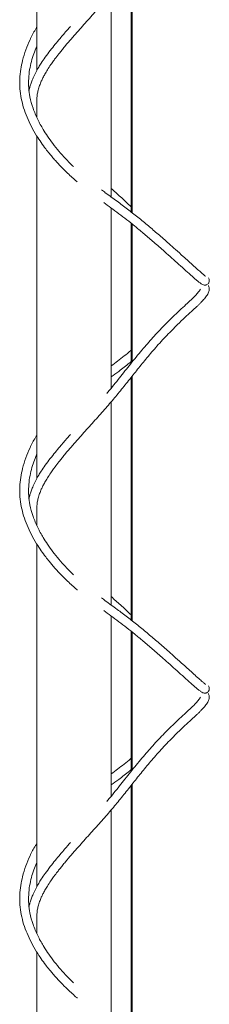
# Model space of a CAD drawing. Units: millimetres. Extents: x -3218 to 3577, y -3696 to 4013.
# Drawn here: x 154 to 240, y -796 to -350 of the extents above; entities that cross this region are included whole.
import ezdxf

# ---------------------------------------------------------------- set-up
doc = ezdxf.new("R2010")
doc.units = ezdxf.units.MM

msp = doc.modelspace()

# ---------------------------------------------------------------- linework, layer by layer
at = {"color": 7, "linetype": 'Continuous', "lineweight": 15}
for p, q in [((161.58, -217.73), (161.58, -372.92)), ((204.39, -327.05), (204.39, -437.24)), ((204.77, -326.56), (204.77, -437.54)), ((195.28, -430.39), (195.28, -338.18)), ((161.58, -385.16), (161.58, -394.37)), ((161.58, -402.8), (161.58, -557.98)), ((195.28, -517.02), (195.28, -435.35)), ((204.39, -442.33), (204.39, -505.68)), ((204.77, -442.64), (204.77, -505.2)), ((204.39, -512.11), (204.39, -622.3)), ((204.77, -511.62), (204.77, -622.61)), ((195.28, -615.45), (195.28, -523.24)), ((161.58, -570.23), (161.58, -579.43)), ((161.58, -587.86), (161.58, -743.04)), ((195.28, -702.08), (195.28, -620.41)), ((204.39, -627.39), (204.39, -690.75)), ((204.77, -627.7), (204.77, -690.26)), ((204.39, -697.17), (204.39, -807.37)), ((204.77, -696.68), (204.77, -807.67)), ((195.28, -800.52), (195.28, -708.31)), ((161.58, -755.29), (161.58, -764.5)), ((161.58, -772.92), (161.58, -928.11))]:
    msp.add_line(p, q, dxfattribs=at)
for points, knots in [([(161.58, -387.67), (161.56, -387.35), (161.5, -386.55), (161.56, -385.24), (161.73, -383.66), (162.12, -381.83), (162.72, -379.87), (163.48, -377.99), (164.29, -376.28), (165.19, -374.59), (166.36, -372.62), (167.71, -370.58), (169, -368.75), (170.03, -367.38), (170.95, -366.17), (171.96, -364.89), (173.17, -363.38), (174.91, -361.27), (177.32, -358.46), (180.95, -354.33), (185.4, -349.36), (190.37, -343.82), (195.08, -338.47), (199.49, -333.19), (203.65, -327.98), (207.77, -322.76), (212.05, -317.5), (216.73, -312.08), (221.23, -307.27), (225.31, -303.2), (228.63, -300.05), (231.54, -297.4), (233.66, -295.45), (235.07, -294.09), (236.11, -293.06), (237.31, -291.78), (238.6, -290.22), (239.57, -288.56), (239.84, -287.28), (239.74, -286.34), (239.57, -285.78), (239.39, -285.5), (239.35, -285.44)], [0, 0, 0, 0, 0.012549, 0.031227, 0.051605, 0.075406, 0.102741, 0.1261, 0.144688, 0.16377, 0.185641, 0.21156, 0.230333, 0.243241, 0.253907, 0.266502, 0.28102, 0.297475, 0.325956, 0.359028, 0.410424, 0.461775, 0.511684, 0.558617, 0.605359, 0.650784, 0.696581, 0.744532, 0.796733, 0.831269, 0.863381, 0.891852, 0.914427, 0.923164, 0.932402, 0.944589, 0.959079, 0.973202, 0.986005, 0.991969, 0.998021, 1, 1, 1, 1]), ([(161.58, -353.29), (161.35, -353.66), (160.17, -355.51), (158.41, -358.94), (156.43, -363.64), (155.05, -368.14), (154.16, -372.54), (153.73, -376.82), (153.77, -381.25), (154.37, -385.68), (155.48, -389.99), (157.03, -394.23), (159.01, -398.44), (161.21, -402.29), (163.44, -405.67), (165.39, -408.35), (167.06, -410.47), (168.53, -412.24), (170.26, -414.23), (172.62, -416.76), (175.85, -419.95), (178.37, -422.27), (179.82, -423.47), (179.9, -423.54)], [0, 0, 0, 0, 0.016054, 0.080057, 0.141443, 0.205238, 0.256182, 0.310711, 0.367385, 0.423055, 0.47793, 0.533301, 0.589962, 0.648893, 0.694469, 0.736975, 0.769295, 0.792646, 0.821047, 0.865702, 0.920402, 0.99567, 1, 1, 1, 1]), ([(176.75, -353.06), (176.31, -353.56), (174.71, -355.36), (172.37, -358.09), (169.78, -361.2), (167.5, -364.06), (165.38, -366.91), (163.67, -369.41), (162.22, -371.73), (160.97, -373.96), (159.89, -376.21), (159.07, -378.21), (158.5, -379.97), (158.15, -381.21), (158.03, -381.91), (158.01, -382.05)], [0, 0, 0, 0, 0.045357, 0.164327, 0.248216, 0.33939, 0.442362, 0.53657, 0.603626, 0.692482, 0.782962, 0.856691, 0.920792, 0.983055, 1, 1, 1, 1]), ([(178.21, -416.61), (176.97, -415.41), (174.71, -413.22), (171.56, -409.68), (168.81, -406.28), (166.41, -402.96), (164.09, -399.32), (161.79, -395.12), (159.71, -390.18), (158.36, -385.35), (157.76, -380.83), (157.74, -376.7), (158.19, -372.68), (159, -368.93), (160.07, -365.49), (160.95, -363.14), (161.51, -361.96), (161.58, -361.79)], [0, 0, 0, 0, 0.086171, 0.158244, 0.228435, 0.293664, 0.35209, 0.43291, 0.521589, 0.609774, 0.67708, 0.747013, 0.814541, 0.877591, 0.936634, 0.991246, 1, 1, 1, 1]), ([(238.01, -466.33), (238.01, -466.31), (238.01, -466.28), (237.87, -466.16), (237.49, -465.82), (236.54, -465.02), (234.87, -463.56), (232.71, -461.63), (230.33, -459.48), (227.57, -456.98), (224.59, -454.31), (220.77, -450.91), (216.62, -447.28), (211.91, -443.27), (207.3, -439.49), (202.62, -435.84), (197.78, -432.19), (193.86, -429.39), (191.44, -427.54), (190.86, -427.1)], [0, 0, 0, 0, 0.00424, 0.010989, 0.019157, 0.04071, 0.075088, 0.119147, 0.166034, 0.211775, 0.278328, 0.339135, 0.436748, 0.527833, 0.632891, 0.737403, 0.844614, 0.963028, 1, 1, 1, 1]), ([(204.39, -434.87), (202.74, -433.32), (199.75, -430.51), (196.67, -427.78), (195.28, -426.55)], [0, 0, 0, 0, 0.5505582, 1, 1, 1, 1]), ([(191.92, -432.88), (192.98, -433.66), (195.29, -435.35), (198.72, -437.9), (202.31, -440.66), (205.97, -443.57), (209.86, -446.78), (214.15, -450.43), (218.24, -454.01), (221.97, -457.33), (225.16, -460.19), (228.3, -463.04), (231.21, -465.65), (233.46, -467.62), (235.04, -468.92), (236.04, -469.68), (236.75, -470.12), (237.24, -470.3), (237.64, -470.35), (238, -470.34), (238.47, -470.23), (238.99, -469.96), (239.39, -469.55), (239.64, -469.11), (239.78, -468.67), (239.81, -468.12), (239.7, -467.55), (239.49, -467.21), (239.36, -467)], [0, 0, 0, 0, 0.068537, 0.149242, 0.227986, 0.306881, 0.387984, 0.473744, 0.567008, 0.627031, 0.687222, 0.746816, 0.801943, 0.848069, 0.87193, 0.892783, 0.910185, 0.923325, 0.928515, 0.933288, 0.939636, 0.947828, 0.956914, 0.96243, 0.968861, 0.975921, 0.984731, 1, 1, 1, 1]), ([(161.58, -572.74), (161.56, -572.41), (161.5, -571.61), (161.56, -570.31), (161.73, -568.72), (162.12, -566.89), (162.72, -564.93), (163.48, -563.05), (164.29, -561.35), (165.19, -559.66), (166.36, -557.69), (167.71, -555.64), (169, -553.82), (170.03, -552.44), (170.95, -551.24), (171.96, -549.95), (173.17, -548.44), (174.91, -546.33), (177.32, -543.52), (180.95, -539.39), (185.4, -534.42), (190.37, -528.89), (195.08, -523.53), (199.49, -518.26), (203.65, -513.05), (207.77, -507.83), (212.05, -502.56), (216.73, -497.14), (221.23, -492.33), (225.31, -488.26), (228.63, -485.12), (231.54, -482.46), (233.66, -480.51), (235.07, -479.15), (236.11, -478.12), (237.31, -476.84), (238.6, -475.29), (239.57, -473.62), (239.84, -472.34), (239.74, -471.4), (239.57, -470.84), (239.39, -470.57), (239.35, -470.5)], [0, 0, 0, 0, 0.012549, 0.031227, 0.051605, 0.075406, 0.102741, 0.1261, 0.144688, 0.16377, 0.185641, 0.21156, 0.230333, 0.243241, 0.253907, 0.266502, 0.28102, 0.297475, 0.325956, 0.359028, 0.410424, 0.461775, 0.511684, 0.558617, 0.605359, 0.650784, 0.696581, 0.744532, 0.796733, 0.831269, 0.863381, 0.891852, 0.914427, 0.923164, 0.932402, 0.944589, 0.959079, 0.973202, 0.986005, 0.991969, 0.998021, 1, 1, 1, 1]), ([(235.79, -472.1), (235.79, -472.1), (235.78, -472.1), (235.75, -472.19), (235.67, -472.35), (235.49, -472.67), (234.91, -473.51), (233.56, -475.03), (231.54, -477.02), (229.04, -479.33), (226.22, -481.89), (223.2, -484.74), (219.31, -488.58), (214.83, -493.28), (209.65, -499.19), (204.66, -505.3), (199.63, -511.67), (195.9, -516.37), (193.7, -518.92), (193.26, -519.42)], [0, 0, 0, 0, 0.00423, 0.009018, 0.013975, 0.019414, 0.03263, 0.063496, 0.111859, 0.162991, 0.224544, 0.291377, 0.357461, 0.478325, 0.590629, 0.717352, 0.842085, 0.969077, 1, 1, 1, 1]), ([(204.39, -499.84), (204.32, -499.9), (202.27, -501.68), (199.24, -504), (196.26, -506.23), (195.28, -506.95)], [0, 0, 0, 0, 0.0228307, 0.6816519, 1, 1, 1, 1]), ([(195.28, -511.95), (196.41, -511.11), (199.22, -509.04), (202.25, -506.76), (204.14, -505.19), (204.39, -504.99)], [0, 0, 0, 0, 0.369566, 0.918898, 1, 1, 1, 1]), ([(161.58, -538.35), (161.35, -538.72), (160.17, -540.57), (158.41, -544), (156.43, -548.7), (155.05, -553.2), (154.16, -557.6), (153.73, -561.88), (153.77, -566.31), (154.37, -570.74), (155.48, -575.05), (157.03, -579.29), (159.01, -583.51), (161.21, -587.35), (163.44, -590.73), (165.39, -593.42), (167.06, -595.54), (168.53, -597.31), (170.26, -599.29), (172.62, -601.83), (175.85, -605.01), (178.37, -607.34), (179.82, -608.54), (179.9, -608.6)], [0, 0, 0, 0, 0.016054, 0.080057, 0.141443, 0.205238, 0.256182, 0.310711, 0.367385, 0.423055, 0.47793, 0.533301, 0.589962, 0.648893, 0.694469, 0.736975, 0.769295, 0.792646, 0.821047, 0.865702, 0.920402, 0.99567, 1, 1, 1, 1]), ([(176.75, -538.12), (176.31, -538.62), (174.71, -540.42), (172.37, -543.15), (169.78, -546.26), (167.5, -549.12), (165.38, -551.97), (163.67, -554.47), (162.22, -556.79), (160.97, -559.02), (159.89, -561.27), (159.07, -563.28), (158.5, -565.03), (158.15, -566.28), (158.03, -566.97), (158.01, -567.12)], [0, 0, 0, 0, 0.045357, 0.164327, 0.248216, 0.33939, 0.442362, 0.53657, 0.603626, 0.692482, 0.782962, 0.856691, 0.920792, 0.983055, 1, 1, 1, 1]), ([(178.21, -601.67), (176.97, -600.48), (174.71, -598.28), (171.56, -594.74), (168.81, -591.34), (166.41, -588.02), (164.09, -584.38), (161.79, -580.18), (159.71, -575.24), (158.36, -570.41), (157.76, -565.89), (157.74, -561.76), (158.19, -557.75), (159, -553.99), (160.07, -550.56), (160.95, -548.21), (161.51, -547.02), (161.58, -546.86)], [0, 0, 0, 0, 0.086171, 0.158244, 0.228435, 0.293664, 0.35209, 0.43291, 0.521589, 0.609774, 0.67708, 0.747013, 0.814541, 0.877591, 0.936634, 0.991246, 1, 1, 1, 1]), ([(204.39, -619.93), (202.74, -618.38), (199.75, -615.57), (196.67, -612.84), (195.28, -611.61)], [0, 0, 0, 0, 0.550558, 1, 1, 1, 1]), ([(238.01, -651.39), (238.01, -651.38), (238.01, -651.35), (237.87, -651.22), (237.49, -650.89), (236.54, -650.08), (234.87, -648.63), (232.71, -646.69), (230.33, -644.54), (227.57, -642.04), (224.59, -639.37), (220.77, -635.97), (216.62, -632.34), (211.91, -628.34), (207.3, -624.55), (202.62, -620.9), (197.78, -617.25), (193.86, -614.45), (191.44, -612.61), (190.86, -612.17)], [0, 0, 0, 0, 0.00424, 0.010989, 0.019157, 0.04071, 0.075088, 0.119147, 0.166034, 0.211775, 0.278328, 0.339135, 0.436748, 0.527833, 0.632891, 0.737403, 0.844614, 0.963028, 1, 1, 1, 1]), ([(191.92, -617.94), (192.98, -618.72), (195.29, -620.41), (198.72, -622.97), (202.31, -625.72), (205.97, -628.63), (209.86, -631.84), (214.15, -635.49), (218.24, -639.07), (221.97, -642.39), (225.16, -645.26), (228.3, -648.1), (231.21, -650.72), (233.46, -652.68), (235.04, -653.99), (236.04, -654.74), (236.75, -655.19), (237.24, -655.37), (237.64, -655.41), (238, -655.4), (238.47, -655.3), (238.99, -655.02), (239.39, -654.61), (239.64, -654.17), (239.78, -653.73), (239.81, -653.18), (239.7, -652.62), (239.49, -652.28), (239.36, -652.06)], [0, 0, 0, 0, 0.068537, 0.149242, 0.227986, 0.306881, 0.387984, 0.473744, 0.567008, 0.627031, 0.687222, 0.746816, 0.801943, 0.848069, 0.87193, 0.892783, 0.910185, 0.923325, 0.928515, 0.933288, 0.939636, 0.947828, 0.956914, 0.96243, 0.968861, 0.975921, 0.984731, 1, 1, 1, 1]), ([(161.58, -757.8), (161.56, -757.48), (161.5, -756.68), (161.56, -755.37), (161.73, -753.78), (162.12, -751.95), (162.72, -749.99), (163.48, -748.11), (164.29, -746.41), (165.19, -744.72), (166.36, -742.75), (167.71, -740.71), (169, -738.88), (170.03, -737.5), (170.95, -736.3), (171.96, -735.02), (173.17, -733.5), (174.91, -731.4), (177.32, -728.58), (180.95, -724.45), (185.4, -719.48), (190.37, -713.95), (195.08, -708.59), (199.49, -703.32), (203.65, -698.11), (207.77, -692.89), (212.05, -687.63), (216.73, -682.21), (221.23, -677.39), (225.31, -673.33), (228.63, -670.18), (231.54, -667.52), (233.66, -665.57), (235.07, -664.22), (236.11, -663.18), (237.31, -661.91), (238.6, -660.35), (239.57, -658.69), (239.84, -657.4), (239.74, -656.46), (239.57, -655.9), (239.39, -655.63), (239.35, -655.56)], [0, 0, 0, 0, 0.012549, 0.031227, 0.051605, 0.075406, 0.102741, 0.1261, 0.144688, 0.16377, 0.185641, 0.21156, 0.230333, 0.243241, 0.253907, 0.266502, 0.28102, 0.297475, 0.325956, 0.359028, 0.410424, 0.461775, 0.511684, 0.558617, 0.605359, 0.650784, 0.696581, 0.744532, 0.796733, 0.831269, 0.863381, 0.891852, 0.914427, 0.923164, 0.932402, 0.944589, 0.959079, 0.973202, 0.986005, 0.991969, 0.998021, 1, 1, 1, 1]), ([(235.79, -657.16), (235.79, -657.16), (235.78, -657.17), (235.75, -657.25), (235.67, -657.41), (235.49, -657.74), (234.91, -658.57), (233.56, -660.1), (231.54, -662.08), (229.04, -664.39), (226.22, -666.96), (223.2, -669.81), (219.31, -673.64), (214.83, -678.35), (209.65, -684.25), (204.66, -690.37), (199.63, -696.73), (195.9, -701.43), (193.7, -703.98), (193.26, -704.48)], [0, 0, 0, 0, 0.00423, 0.009018, 0.013975, 0.019414, 0.03263, 0.063496, 0.111859, 0.162991, 0.224544, 0.291377, 0.357461, 0.478325, 0.590629, 0.717352, 0.842085, 0.969077, 1, 1, 1, 1]), ([(204.39, -684.9), (204.32, -684.96), (202.27, -686.74), (199.24, -689.06), (196.26, -691.29), (195.28, -692.02)], [0, 0, 0, 0, 0.022831, 0.681652, 1, 1, 1, 1]), ([(195.28, -697.01), (196.41, -696.18), (199.22, -694.1), (202.25, -691.82), (204.14, -690.25), (204.39, -690.05)], [0, 0, 0, 0, 0.369566, 0.918898, 1, 1, 1, 1]), ([(176.75, -723.18), (176.31, -723.68), (174.71, -725.49), (172.37, -728.22), (169.78, -731.33), (167.5, -734.19), (165.38, -737.04), (163.67, -739.53), (162.22, -741.85), (160.97, -744.09), (159.89, -746.33), (159.07, -748.34), (158.5, -750.1), (158.15, -751.34), (158.03, -752.03), (158.01, -752.18)], [0, 0, 0, 0, 0.045357, 0.164327, 0.248216, 0.33939, 0.442362, 0.53657, 0.603626, 0.692482, 0.782962, 0.856691, 0.920792, 0.983055, 1, 1, 1, 1]), ([(161.58, -723.41), (161.35, -723.78), (160.17, -725.64), (158.41, -729.06), (156.43, -733.76), (155.05, -738.26), (154.16, -742.67), (153.73, -746.94), (153.77, -751.37), (154.37, -755.8), (155.48, -760.12), (157.03, -764.35), (159.01, -768.57), (161.21, -772.41), (163.44, -775.8), (165.39, -778.48), (167.06, -780.6), (168.53, -782.37), (170.26, -784.35), (172.62, -786.89), (175.85, -790.07), (178.37, -792.4), (179.82, -793.6), (179.9, -793.66)], [0, 0, 0, 0, 0.016054, 0.080057, 0.141443, 0.205238, 0.256182, 0.310711, 0.367385, 0.423055, 0.47793, 0.533301, 0.589962, 0.648893, 0.694469, 0.736975, 0.769295, 0.792646, 0.821047, 0.865702, 0.920402, 0.99567, 1, 1, 1, 1]), ([(178.21, -786.73), (176.97, -785.54), (174.71, -783.34), (171.56, -779.8), (168.81, -776.41), (166.41, -773.08), (164.09, -769.45), (161.79, -765.24), (159.71, -760.31), (158.36, -755.47), (157.76, -750.95), (157.74, -746.83), (158.19, -742.81), (159, -739.06), (160.07, -735.62), (160.95, -733.27), (161.51, -732.08), (161.58, -731.92)], [0, 0, 0, 0, 0.086171, 0.158244, 0.228435, 0.293664, 0.35209, 0.43291, 0.521589, 0.609774, 0.67708, 0.747013, 0.814541, 0.877591, 0.936634, 0.991246, 1, 1, 1, 1])]:
    msp.add_open_spline(points, degree=3, knots=knots, dxfattribs=at)

doc.saveas('drawing.dxf')
